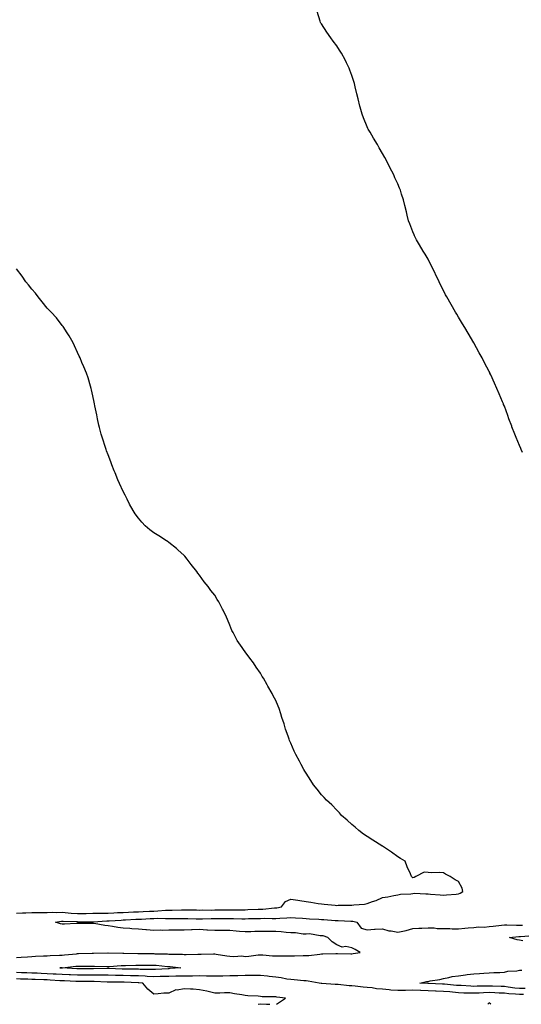
# Model space of a CAD drawing. Units: inches. Extents: x 955283 to 957923, y 7192298 to 7194938.
# Drawn here: x 956320 to 956649, y 7192298 to 7192944 of the extents above; entities that cross this region are included whole.
import ezdxf

# ---------------------------------------------------------------- set-up
doc = ezdxf.new("R2010")
doc.units = ezdxf.units.IN
doc.header["$MEASUREMENT"] = 0
doc.layers.add('Contour_95527192', color=7, linetype='Continuous', true_color=0xfbb32c)

msp = doc.modelspace()

# ---------------------------------------------------------------- linework, layer by layer
at = {"layer": 'Contour_95527192'}
for points in [[(956650.03, 7192659.93, 3192), (956649.09, 7192661.92, 3192), (956648.78, 7192662.64, 3192), (956648.05, 7192664.5, 3192), (956645.82, 7192669.69, 3192), (956644.9, 7192671.92, 3192), (956642.95, 7192676.82, 3192), (956642.84, 7192677.13, 3192), (956641.01, 7192681.92, 3192), (956640.24, 7192684.11, 3192), (956638.05, 7192690.24, 3192), (956637.56, 7192691.43, 3192), (956637.36, 7192691.92, 3192), (956636.84, 7192693.13, 3192), (956634.57, 7192698.44, 3192), (956633.13, 7192701.92, 3192), (956631.49, 7192705.36, 3192), (956629.07, 7192710.9, 3192), (956628.61, 7192711.92, 3192), (956628.41, 7192712.29, 3192), (956628.05, 7192713.03, 3192), (956624.92, 7192718.8, 3192), (956623.39, 7192721.92, 3192), (956621.48, 7192725.34, 3192), (956618.05, 7192731.92, 3192), (956614.25, 7192738.13, 3192), (956612.11, 7192741.92, 3192), (956610.52, 7192744.38, 3192), (956608.05, 7192748.64, 3192), (956606.78, 7192750.65, 3192), (956606.09, 7192751.92, 3192), (956603.05, 7192756.92, 3192), (956600.34, 7192761.92, 3192), (956599.51, 7192763.37, 3192), (956598.05, 7192766.22, 3192), (956596.13, 7192769.99, 3192), (956595.26, 7192771.92, 3192), (956592.91, 7192776.78, 3192), (956592.66, 7192777.31, 3192), (956590.44, 7192781.92, 3192), (956589.68, 7192783.54, 3192), (956588.05, 7192786.8, 3192), (956586.08, 7192789.95, 3192), (956584.72, 7192791.92, 3192), (956582.36, 7192796.22, 3192), (956580.48, 7192799.48, 3192), (956579.09, 7192801.92, 3192), (956578.81, 7192802.68, 3192), (956578.05, 7192804.75, 3192), (956576, 7192809.87, 3192), (956575.18, 7192811.92, 3192), (956574.3, 7192815.67, 3192), (956573.85, 7192817.72, 3192), (956572.84, 7192821.92, 3192), (956571.79, 7192825.65, 3192), (956570.6, 7192829.38, 3192), (956569.87, 7192831.92, 3192), (956569.34, 7192833.21, 3192), (956568.05, 7192836.08, 3192), (956566.27, 7192840.14, 3192), (956565.48, 7192841.92, 3192), (956562.96, 7192846.82, 3192), (956560.41, 7192851.92, 3192), (956559.56, 7192853.44, 3192), (956558.05, 7192856.02, 3192), (956555.96, 7192859.83, 3192), (956554.72, 7192861.92, 3192), (956552.28, 7192866.14, 3192), (956549.94, 7192870.03, 3192), (956548.8, 7192871.92, 3192), (956548.54, 7192872.41, 3192), (956548.05, 7192873.46, 3192), (956545.59, 7192879.46, 3192), (956544.74, 7192881.92, 3192), (956543.51, 7192886.47, 3192), (956543.3, 7192887.17, 3192), (956542.14, 7192891.92, 3192), (956541.31, 7192895.18, 3192), (956540.21, 7192899.75, 3192), (956539.7, 7192901.92, 3192), (956539.32, 7192903.19, 3192), (956538.05, 7192907.08, 3192), (956536.74, 7192910.61, 3192), (956536.26, 7192911.92, 3192), (956534.48, 7192915.49, 3192), (956533.52, 7192917.39, 3192), (956531.2, 7192921.92, 3192), (956529.95, 7192923.83, 3192), (956528.05, 7192926.74, 3192), (956525.84, 7192929.71, 3192), (956524.27, 7192931.92, 3192), (956521.66, 7192935.53, 3192), (956518.05, 7192940.96, 3192), (956517.67, 7192941.53, 3192), (956517.44, 7192941.92, 3192), (956517.24, 7192942.72, 3192), (956515.24, 7192949.11, 3192)], [(956318.05, 7192357.84, 3193), (956321.88, 7192358.09, 3193), (956324.1, 7192357.97, 3193), (956328.05, 7192358.19, 3193), (956331.73, 7192358.23, 3193), (956334.36, 7192358.23, 3193), (956338.05, 7192358.29, 3193), (956341.55, 7192358.42, 3193), (956344.38, 7192358.25, 3193), (956348.05, 7192358.38, 3193), (956351.9, 7192358.07, 3193), (956353.94, 7192357.8, 3193), (956358.05, 7192357.51, 3193), (956362.39, 7192357.58, 3193), (956363.77, 7192357.64, 3193), (956368.05, 7192357.72, 3193), (956372.17, 7192357.8, 3193), (956373.9, 7192357.76, 3193), (956378.05, 7192357.84, 3193), (956381.93, 7192358.05, 3193), (956384.24, 7192358.11, 3193), (956388.05, 7192358.31, 3193), (956391.52, 7192358.46, 3193), (956394.71, 7192358.58, 3193), (956398.05, 7192358.72, 3193), (956401.1, 7192358.87, 3193), (956405.17, 7192359.05, 3193), (956408.05, 7192359.19, 3193), (956410.73, 7192359.24, 3193), (956415.8, 7192359.67, 3193), (956418.05, 7192359.73, 3193), (956420.21, 7192359.77, 3193), (956426.16, 7192360.03, 3193), (956428.05, 7192360.06, 3193), (956429.96, 7192360.01, 3193), (956436.02, 7192359.89, 3193), (956438.05, 7192359.83, 3193), (956440.1, 7192359.87, 3193), (956445.96, 7192359.83, 3193), (956448.05, 7192359.87, 3193), (956450.11, 7192359.87, 3193), (956456.04, 7192359.91, 3193), (956460.06, 7192359.91, 3193), (956466.19, 7192360.06, 3193), (956468.05, 7192360.06, 3193), (956469.85, 7192360.12, 3193), (956476.51, 7192360.38, 3193), (956478.05, 7192360.42, 3193), (956479.51, 7192360.46, 3193), (956487.33, 7192361.2, 3193), (956488.05, 7192361.22, 3193), (956488.68, 7192361.28, 3193), (956491.83, 7192361.92, 3193), (956494.51, 7192365.47, 3193), (956498.05, 7192366.96, 3193), (956502.47, 7192366.33, 3193), (956503.95, 7192366.02, 3193), (956508.05, 7192365.38, 3193), (956511.11, 7192364.97, 3193), (956515.79, 7192364.19, 3193), (956518.05, 7192363.87, 3193), (956519.91, 7192363.78, 3193), (956527.03, 7192362.94, 3193), (956528.05, 7192362.88, 3193), (956529.09, 7192362.96, 3193), (956536.99, 7192362.99, 3193), (956538.05, 7192363.07, 3193), (956539.4, 7192363.27, 3193), (956546.19, 7192363.78, 3193), (956548.05, 7192364.09, 3193), (956551.46, 7192365.32, 3193), (956553.96, 7192366, 3193), (956558.05, 7192368.03, 3193), (956561.5, 7192368.46, 3193), (956565.5, 7192369.36, 3193), (956568.05, 7192369.75, 3193), (956569.83, 7192370.14, 3193), (956576.67, 7192370.55, 3193), (956578.05, 7192370.77, 3193), (956579.18, 7192370.79, 3193), (956586.57, 7192370.44, 3193), (956588.05, 7192370.46, 3193), (956589.66, 7192370.32, 3193), (956595.91, 7192369.77, 3193), (956598.05, 7192369.6, 3193), (956600.08, 7192369.89, 3193), (956606.42, 7192370.28, 3193), (956608.05, 7192370.49, 3193), (956609.02, 7192370.96, 3193), (956610.86, 7192371.92, 3193), (956610.31, 7192374.19, 3193), (956608.05, 7192378.52, 3193), (956605.7, 7192379.58, 3193), (956602.55, 7192381.92, 3193), (956599.51, 7192383.37, 3193), (956598.05, 7192384.32, 3193), (956595.43, 7192384.54, 3193), (956590.32, 7192384.19, 3193), (956588.05, 7192384.5, 3193), (956585.39, 7192384.58, 3193), (956579.95, 7192381.92, 3193), (956578.77, 7192381.2, 3193), (956578.05, 7192380.85, 3193), (956577.45, 7192381.31, 3193), (956577.09, 7192381.92, 3193), (956576.38, 7192383.58, 3193), (956574.34, 7192388.21, 3193), (956572.88, 7192391.92, 3193), (956569.83, 7192393.7, 3193), (956568.05, 7192394.65, 3193), (956564.01, 7192397.88, 3193), (956558.69, 7192401.28, 3193), (956558.05, 7192401.71, 3193), (956557.91, 7192401.78, 3193), (956557.69, 7192401.92, 3193), (956551.82, 7192405.69, 3193), (956548.05, 7192407.99, 3193), (956545.72, 7192409.6, 3193), (956542.53, 7192411.92, 3193), (956540.22, 7192414.09, 3193), (956538.05, 7192415.87, 3193), (956534.93, 7192418.8, 3193), (956531.28, 7192421.92, 3193), (956529.8, 7192423.68, 3193), (956528.05, 7192425.42, 3193), (956524.91, 7192428.78, 3193), (956521.26, 7192431.92, 3193), (956519.73, 7192433.6, 3193), (956518.05, 7192435.42, 3193), (956515.16, 7192439.03, 3193), (956512.89, 7192441.92, 3193), (956511.02, 7192444.89, 3193), (956508.05, 7192449.6, 3193), (956507.12, 7192450.98, 3193), (956506.56, 7192451.92, 3193), (956504.78, 7192455.2, 3193), (956503.56, 7192457.43, 3193), (956501.25, 7192461.92, 3193), (956500.24, 7192464.11, 3193), (956498.05, 7192469.28, 3193), (956497.19, 7192471.06, 3193), (956496.83, 7192471.92, 3193), (956496.22, 7192473.76, 3193), (956494.56, 7192478.42, 3193), (956493.54, 7192481.92, 3193), (956492.15, 7192486.02, 3193), (956491.35, 7192488.62, 3193), (956490.28, 7192491.92, 3193), (956489.6, 7192493.46, 3193), (956488.05, 7192497.17, 3193), (956486.46, 7192500.34, 3193), (956485.72, 7192501.92, 3193), (956482.84, 7192506.71, 3193), (956482.36, 7192507.6, 3193), (956479.97, 7192511.92, 3193), (956479.23, 7192513.09, 3193), (956478.05, 7192515.12, 3193), (956475.32, 7192519.19, 3193), (956473.48, 7192521.92, 3193), (956471.14, 7192525.01, 3193), (956468.05, 7192529.24, 3193), (956466.87, 7192530.73, 3193), (956466.03, 7192531.92, 3193), (956462.84, 7192536.71, 3193), (956462.42, 7192537.55, 3193), (956460.08, 7192541.92, 3193), (956459.37, 7192543.25, 3193), (956458.05, 7192546.59, 3193), (956456.44, 7192550.3, 3193), (956455.78, 7192551.92, 3193), (956453.48, 7192556.49, 3193), (956453.19, 7192557.06, 3193), (956450.76, 7192561.92, 3193), (956449.73, 7192563.6, 3193), (956448.05, 7192566.26, 3193), (956445.55, 7192569.42, 3193), (956443.66, 7192571.92, 3193), (956441.15, 7192575.01, 3193), (956438.05, 7192579.4, 3193), (956436.95, 7192580.83, 3193), (956436.24, 7192581.92, 3193), (956432.68, 7192586.55, 3193), (956429.97, 7192590.01, 3193), (956428.47, 7192591.92, 3193), (956428.26, 7192592.13, 3193), (956428.05, 7192592.33, 3193), (956423.88, 7192596.08, 3193), (956423.01, 7192596.88, 3193), (956418.05, 7192600.85, 3193), (956417.41, 7192601.28, 3193), (956416.4, 7192601.92, 3193), (956411.32, 7192605.2, 3193), (956408.05, 7192607.31, 3193), (956405.43, 7192609.3, 3193), (956402.35, 7192611.92, 3193), (956400.32, 7192614.19, 3193), (956398.05, 7192616.92, 3193), (956395.92, 7192619.79, 3193), (956394.5, 7192621.92, 3193), (956392.25, 7192626.12, 3193), (956390.62, 7192629.34, 3193), (956389.28, 7192631.92, 3193), (956388.05, 7192634.38, 3193), (956385.62, 7192639.48, 3193), (956384.51, 7192641.92, 3193), (956382.68, 7192646.55, 3193), (956382.18, 7192647.8, 3193), (956380.58, 7192651.92, 3193), (956379.92, 7192653.78, 3193), (956378.05, 7192658.46, 3193), (956377.09, 7192660.96, 3193), (956376.74, 7192661.92, 3193), (956376.13, 7192663.83, 3193), (956374.68, 7192668.56, 3193), (956373.62, 7192671.92, 3193), (956372.51, 7192676.37, 3193), (956372.12, 7192677.84, 3193), (956371.13, 7192681.92, 3193), (956370.64, 7192684.52, 3193), (956369.39, 7192690.57, 3193), (956369.12, 7192691.92, 3193), (956368.94, 7192692.82, 3193), (956368.05, 7192697.1, 3193), (956367.24, 7192701.1, 3193), (956367.05, 7192701.92, 3193), (956366.65, 7192703.33, 3193), (956365.03, 7192708.89, 3193), (956364.04, 7192711.92, 3193), (956362.23, 7192716.1, 3193), (956360.94, 7192719.03, 3193), (956359.72, 7192721.92, 3193), (956359.19, 7192723.07, 3193), (956358.05, 7192725.42, 3193), (956356.1, 7192729.97, 3193), (956355.16, 7192731.92, 3193), (956352.64, 7192736.51, 3193), (956350.91, 7192739.07, 3193), (956349.05, 7192741.92, 3193), (956348.66, 7192742.53, 3193), (956348.05, 7192743.27, 3193), (956344.35, 7192748.21, 3193), (956340.72, 7192751.92, 3193), (956339.45, 7192753.33, 3193), (956338.05, 7192754.62, 3193), (956334.93, 7192758.81, 3193), (956332.25, 7192761.92, 3193), (956330.46, 7192764.34, 3193), (956328.05, 7192767.02, 3193), (956325.93, 7192769.79, 3193), (956324.07, 7192771.92, 3193), (956321.68, 7192775.55, 3193), (956318.05, 7192780.34, 3193)], [(956318.05, 7192328.78, 3192), (956321, 7192328.97, 3192), (956325.32, 7192329.19, 3192), (956328.05, 7192329.36, 3192), (956330.43, 7192329.54, 3192), (956335.83, 7192329.69, 3192), (956338.05, 7192329.85, 3192), (956340.03, 7192329.93, 3192), (956346.33, 7192330.2, 3192), (956348.05, 7192330.26, 3192), (956349.54, 7192330.42, 3192), (956357.32, 7192331.2, 3192), (956358.05, 7192331.26, 3192), (956358.7, 7192331.28, 3192), (956367.64, 7192331.51, 3192), (956368.45, 7192331.51, 3192), (956377.89, 7192331.76, 3192), (956378.2, 7192331.76, 3192), (956387.71, 7192331.57, 3192), (956388.05, 7192331.59, 3192), (956388.38, 7192331.59, 3192), (956397.52, 7192331.39, 3192), (956398.58, 7192331.39, 3192), (956407.35, 7192331.22, 3192), (956408.05, 7192331.22, 3192), (956408.79, 7192331.18, 3192), (956417.14, 7192331, 3192), (956418.05, 7192330.96, 3192), (956419.08, 7192330.88, 3192), (956426.98, 7192330.85, 3192), (956428.05, 7192330.77, 3192), (956429.21, 7192330.77, 3192), (956437.05, 7192330.92, 3192), (956438.05, 7192330.9, 3192), (956439.05, 7192330.92, 3192), (956447.15, 7192331.02, 3192), (956448.05, 7192331.04, 3192), (956449.06, 7192330.9, 3192), (956456.02, 7192329.89, 3192), (956458.05, 7192329.65, 3192), (956460.5, 7192329.46, 3192), (956465.81, 7192329.69, 3192), (956468.05, 7192329.46, 3192), (956470.43, 7192329.54, 3192), (956476.5, 7192330.36, 3192), (956478.05, 7192330.44, 3192), (956479.6, 7192330.38, 3192), (956485.97, 7192329.85, 3192), (956488.05, 7192329.77, 3192), (956490.21, 7192329.77, 3192), (956495.82, 7192329.69, 3192), (956500.28, 7192329.69, 3192), (956506.04, 7192329.91, 3192), (956508.05, 7192329.91, 3192), (956509.84, 7192330.12, 3192), (956517.09, 7192330.96, 3192), (956518.05, 7192331.08, 3192), (956518.97, 7192331, 3192), (956527.49, 7192331.37, 3192), (956528.05, 7192331.3, 3192), (956528.67, 7192331.3, 3192), (956537.28, 7192331.16, 3192), (956538.05, 7192331.16, 3192), (956538.75, 7192331.22, 3192), (956543.53, 7192331.92, 3192), (956540.18, 7192334.05, 3192), (956538.05, 7192335.06, 3192), (956534.15, 7192335.81, 3192), (956531.7, 7192335.57, 3192), (956528.05, 7192337.1, 3192), (956525.07, 7192338.93, 3192), (956522.14, 7192341.92, 3192), (956519.12, 7192342.99, 3192), (956518.05, 7192342.92, 3192), (956517.11, 7192342.86, 3192), (956510.27, 7192344.13, 3192), (956508.05, 7192344.07, 3192), (956505.99, 7192343.97, 3192), (956500.98, 7192344.85, 3192), (956498.05, 7192344.77, 3192), (956494.91, 7192345.06, 3192), (956491.62, 7192345.49, 3192), (956488.05, 7192345.79, 3192), (956484.27, 7192345.69, 3192), (956481.93, 7192345.79, 3192), (956478.05, 7192345.71, 3192), (956474.27, 7192345.71, 3192), (956471.68, 7192345.55, 3192), (956468.05, 7192345.55, 3192), (956464.19, 7192345.77, 3192), (956462.22, 7192346.08, 3192), (956458.05, 7192346.3, 3192), (956453.64, 7192346.33, 3192), (956452.51, 7192346.37, 3192), (956448.05, 7192346.43, 3192), (956443.26, 7192346.71, 3192), (956442.85, 7192346.72, 3192), (956438.05, 7192347.02, 3192), (956433.2, 7192346.78, 3192), (956432.9, 7192346.78, 3192), (956428.05, 7192346.55, 3192), (956423.39, 7192346.57, 3192), (956422.73, 7192346.61, 3192), (956418.05, 7192346.63, 3192), (956413.47, 7192346.51, 3192), (956412.65, 7192346.53, 3192), (956408.05, 7192346.41, 3192), (956403.2, 7192346.78, 3192), (956402.91, 7192346.78, 3192), (956398.05, 7192347.19, 3192), (956393.62, 7192347.49, 3192), (956392.32, 7192347.64, 3192), (956388.05, 7192347.97, 3192), (956384.4, 7192348.27, 3192), (956380.89, 7192349.09, 3192), (956378.05, 7192349.38, 3192), (956375.86, 7192349.73, 3192), (956369.05, 7192350.92, 3192), (956368.05, 7192351.08, 3192), (956367.22, 7192351.08, 3192), (956358.94, 7192351.02, 3192), (956358.05, 7192351.04, 3192), (956357.17, 7192351.04, 3192), (956349.48, 7192350.49, 3192), (956348.05, 7192350.49, 3192), (956346.89, 7192350.75, 3192), (956343.69, 7192351.92, 3192), (956347.52, 7192352.45, 3192), (956348.05, 7192352.47, 3192), (956348.56, 7192352.43, 3192), (956357.77, 7192352.21, 3192), (956358.05, 7192352.17, 3192), (956358.31, 7192352.19, 3192), (956367.81, 7192352.17, 3192), (956368.3, 7192352.17, 3192), (956377.33, 7192352.64, 3192), (956378.05, 7192352.64, 3192), (956378.82, 7192352.7, 3192), (956386.68, 7192353.29, 3192), (956388.05, 7192353.35, 3192), (956389.54, 7192353.42, 3192), (956396.23, 7192353.74, 3192), (956398.05, 7192353.81, 3192), (956400.04, 7192353.91, 3192), (956405.74, 7192354.22, 3192), (956408.05, 7192354.34, 3192), (956410.53, 7192354.4, 3192), (956415.74, 7192354.22, 3192), (956418.05, 7192354.3, 3192), (956420.46, 7192354.34, 3192), (956425.7, 7192354.28, 3192), (956428.05, 7192354.32, 3192), (956430.38, 7192354.24, 3192), (956435.94, 7192354.03, 3192), (956438.05, 7192353.97, 3192), (956440.13, 7192354.01, 3192), (956445.76, 7192354.21, 3192), (956448.05, 7192354.24, 3192), (956450.37, 7192354.24, 3192), (956455.76, 7192354.21, 3192), (956460.34, 7192354.21, 3192), (956465.86, 7192354.11, 3192), (956468.05, 7192354.11, 3192), (956470.31, 7192354.19, 3192), (956475.68, 7192354.3, 3192), (956478.05, 7192354.36, 3192), (956480.56, 7192354.44, 3192), (956485.72, 7192354.24, 3192), (956488.05, 7192354.32, 3192), (956490.73, 7192354.6, 3192), (956495.29, 7192354.69, 3192), (956498.05, 7192355.03, 3192), (956500.94, 7192354.81, 3192), (956505.57, 7192354.4, 3192), (956508.05, 7192354.22, 3192), (956510.24, 7192354.11, 3192), (956516.24, 7192353.74, 3192), (956518.05, 7192353.64, 3192), (956519.68, 7192353.56, 3192), (956526.99, 7192352.97, 3192), (956528.05, 7192352.92, 3192), (956529.04, 7192352.9, 3192), (956537.37, 7192352.6, 3192), (956538.05, 7192352.6, 3192), (956538.67, 7192352.53, 3192), (956541.31, 7192351.92, 3192), (956544.16, 7192348.03, 3192), (956548.05, 7192346.94, 3192), (956552.77, 7192347.21, 3192), (956553.33, 7192347.21, 3192), (956558.05, 7192347.43, 3192), (956562.32, 7192346.18, 3192), (956563.82, 7192346.14, 3192), (956568.05, 7192345.34, 3192), (956572.42, 7192346.28, 3192), (956573.55, 7192346.43, 3192), (956578.05, 7192347.66, 3192), (956581.93, 7192348.03, 3192), (956584, 7192347.88, 3192), (956588.05, 7192348.15, 3192), (956591.9, 7192348.07, 3192), (956593.85, 7192347.72, 3192), (956598.05, 7192347.66, 3192), (956602.3, 7192347.68, 3192), (956603.7, 7192347.58, 3192), (956608.05, 7192347.6, 3192), (956612.03, 7192347.94, 3192), (956614.23, 7192348.11, 3192), (956618.05, 7192348.42, 3192), (956621.15, 7192348.81, 3192), (956624.81, 7192348.68, 3192), (956628.05, 7192348.99, 3192), (956630.69, 7192349.28, 3192), (956636.06, 7192349.93, 3192), (956638.05, 7192350.16, 3192), (956639.76, 7192350.22, 3192), (956646.07, 7192349.93, 3192), (956648.05, 7192349.99, 3192), (956649.96, 7192350.01, 3192)], [(956650.23, 7192339.73, 3191), (956648.05, 7192340.01, 3191), (956646.45, 7192340.32, 3191), (956641.4, 7192341.92, 3191), (956647.42, 7192342.55, 3191), (956648.05, 7192342.56, 3191), (956648.7, 7192342.58, 3191), (956656.83, 7192343.15, 3191)], [(956650.49, 7192304.36, 3192), (956648.05, 7192304.42, 3192), (956645.27, 7192304.69, 3192), (956641.04, 7192304.91, 3192), (956638.05, 7192305.24, 3192), (956634.59, 7192305.38, 3192), (956631.71, 7192305.57, 3192), (956628.05, 7192305.73, 3192), (956624.38, 7192305.59, 3192), (956621.47, 7192305.34, 3192), (956618.05, 7192305.2, 3192), (956614.64, 7192305.34, 3192), (956611.5, 7192305.38, 3192), (956608.05, 7192305.51, 3192), (956604.09, 7192305.88, 3192), (956602.2, 7192306.08, 3192), (956598.05, 7192306.47, 3192), (956593.35, 7192306.61, 3192), (956592.76, 7192306.63, 3192), (956588.05, 7192306.76, 3192), (956583.16, 7192307.02, 3192), (956582.93, 7192307.04, 3192), (956578.05, 7192307.29, 3192), (956573.28, 7192307.15, 3192), (956572.82, 7192307.15, 3192), (956568.05, 7192307.02, 3192), (956563.47, 7192307.35, 3192), (956562.46, 7192307.51, 3192), (956558.05, 7192307.88, 3192), (956554.27, 7192308.13, 3192), (956551.27, 7192308.7, 3192), (956548.05, 7192308.97, 3192), (956545.32, 7192309.19, 3192), (956540.14, 7192309.83, 3192), (956538.05, 7192310.01, 3192), (956536.18, 7192310.06, 3192), (956529.04, 7192310.94, 3192), (956528.05, 7192310.96, 3192), (956527.09, 7192310.96, 3192), (956518.24, 7192311.72, 3192), (956518.05, 7192311.72, 3192), (956517.87, 7192311.74, 3192), (956516.63, 7192311.92, 3192), (956509.33, 7192313.19, 3192), (956508.05, 7192313.38, 3192), (956506.52, 7192313.44, 3192), (956500.25, 7192314.11, 3192), (956498.05, 7192314.19, 3192), (956495.42, 7192314.56, 3192), (956491.6, 7192315.47, 3192), (956488.05, 7192315.87, 3192), (956483.7, 7192316.26, 3192), (956482.58, 7192316.45, 3192), (956478.05, 7192316.8, 3192), (956473.09, 7192316.88, 3192), (956473.02, 7192316.88, 3192), (956468.05, 7192316.96, 3192), (956463.21, 7192316.76, 3192), (956462.92, 7192316.78, 3192), (956458.05, 7192316.63, 3192), (956453.45, 7192316.51, 3192), (956452.65, 7192316.51, 3192), (956448.05, 7192316.39, 3192), (956443.49, 7192316.47, 3192), (956442.63, 7192316.49, 3192), (956438.05, 7192316.57, 3192), (956433.44, 7192316.53, 3192), (956432.67, 7192316.53, 3192), (956428.05, 7192316.49, 3192), (956423.58, 7192316.39, 3192), (956422.55, 7192316.43, 3192), (956418.05, 7192316.33, 3192), (956413.77, 7192316.2, 3192), (956412.32, 7192316.2, 3192), (956408.05, 7192316.06, 3192), (956403.7, 7192316.26, 3192), (956402.49, 7192316.37, 3192), (956398.05, 7192316.57, 3192), (956393.27, 7192316.69, 3192), (956392.84, 7192316.71, 3192), (956388.05, 7192316.84, 3192), (956383.06, 7192316.94, 3192), (956383.03, 7192316.94, 3192), (956378.05, 7192317.04, 3192), (956373.23, 7192317.1, 3192), (956372.87, 7192317.1, 3192), (956368.05, 7192317.15, 3192), (956358.05, 7192317.15, 3192), (956353.5, 7192317.37, 3192), (956352.54, 7192317.43, 3192), (956348.05, 7192317.64, 3192), (956343.95, 7192317.82, 3192), (956342.12, 7192317.86, 3192), (956338.05, 7192318.01, 3192), (956334.31, 7192318.17, 3192), (956331.64, 7192318.33, 3192), (956328.05, 7192318.48, 3192), (956324.71, 7192318.58, 3192), (956321.25, 7192318.72, 3192), (956318.05, 7192318.81, 3192)], [(956488.65, 7192298, 3193), (956490.51, 7192299.46, 3193), (956494.5, 7192301.92, 3193), (956488.82, 7192302.7, 3193), (956488.05, 7192302.88, 3193), (956486.97, 7192303.01, 3193), (956479.12, 7192302.99, 3193), (956478.05, 7192303.17, 3193), (956476.65, 7192303.31, 3193), (956469.7, 7192303.58, 3193), (956468.05, 7192303.78, 3193), (956465.75, 7192304.22, 3193), (956461.03, 7192304.89, 3193), (956458.05, 7192305.57, 3193), (956454.5, 7192305.47, 3193), (956451.45, 7192305.32, 3193), (956448.05, 7192305.22, 3193), (956443.64, 7192306.33, 3193), (956442.77, 7192306.63, 3193), (956438.05, 7192307.58, 3193), (956433.97, 7192307.84, 3193), (956432.06, 7192307.9, 3193), (956428.05, 7192308.15, 3193), (956423.44, 7192307.31, 3193), (956422.5, 7192307.47, 3193), (956418.05, 7192305.4, 3193), (956414.77, 7192305.2, 3193), (956410.92, 7192304.79, 3193), (956408.05, 7192304.6, 3193), (956404.15, 7192308.03, 3193), (956400.99, 7192311.92, 3193), (956398.27, 7192312.15, 3193), (956397.81, 7192312.15, 3193), (956388.67, 7192312.55, 3193), (956388.05, 7192312.55, 3193), (956387.41, 7192312.56, 3193), (956378.05, 7192312.56, 3193), (956377.39, 7192312.58, 3193), (956369.05, 7192312.92, 3193), (956368.05, 7192312.94, 3193), (956367.03, 7192312.94, 3193), (956359.1, 7192312.97, 3193), (956358.05, 7192312.97, 3193), (956356.95, 7192313.03, 3193), (956349.46, 7192313.33, 3193), (956348.05, 7192313.4, 3193), (956346.51, 7192313.46, 3193), (956340.01, 7192313.89, 3193), (956338.05, 7192313.97, 3193), (956335.91, 7192314.07, 3193), (956330.36, 7192314.22, 3193), (956328.05, 7192314.34, 3193), (956325.56, 7192314.4, 3193), (956320.65, 7192314.52, 3193), (956318.05, 7192314.6, 3193)], [(956651.7, 7192308.27, 3191), (956648.05, 7192308.37, 3191), (956644.81, 7192308.68, 3191), (956640.63, 7192309.34, 3191), (956638.05, 7192309.62, 3191), (956635.84, 7192309.71, 3191), (956630.19, 7192309.79, 3191), (956628.05, 7192309.87, 3191), (956625.92, 7192309.79, 3191), (956620.13, 7192309.85, 3191), (956618.05, 7192309.75, 3191), (956615.96, 7192309.83, 3191), (956609.73, 7192310.24, 3191), (956608.05, 7192310.3, 3191), (956606.58, 7192310.44, 3191), (956598.8, 7192311.18, 3191), (956598.05, 7192311.24, 3191), (956597.4, 7192311.26, 3191), (956588.34, 7192311.63, 3191), (956588.05, 7192311.65, 3191), (956587.79, 7192311.65, 3191), (956582.5, 7192311.92, 3191), (956587.04, 7192312.94, 3191), (956588.05, 7192313.05, 3191), (956589.45, 7192313.31, 3191), (956595.61, 7192314.36, 3191), (956598.05, 7192314.85, 3191), (956601.64, 7192315.51, 3191), (956603.75, 7192316.22, 3191), (956608.05, 7192316.78, 3191), (956612.58, 7192317.39, 3191), (956613.59, 7192317.47, 3191), (956618.05, 7192318.01, 3191), (956621.74, 7192318.23, 3191), (956624.62, 7192318.5, 3191), (956628.05, 7192318.7, 3191), (956631.17, 7192318.8, 3191), (956635.02, 7192318.89, 3191), (956638.05, 7192318.99, 3191), (956640.32, 7192319.65, 3191), (956646.13, 7192319.99, 3191), (956648.05, 7192320.38, 3191), (956649.48, 7192320.49, 3191)], [(956476.56, 7192298, 3193), (956478.05, 7192298.42, 3193), (956481.93, 7192298.03, 3193), (956484.15, 7192298.01, 3193), (956484.26, 7192298, 3193)], [(956629.09, 7192298, 3193), (956628.05, 7192298.91, 3193), (956627.12, 7192298, 3193)]]:
    msp.add_polyline3d(points, dxfattribs=at)
msp.add_polyline3d([(956418.05, 7192321.37, 3191), (956417.48, 7192321.35, 3191), (956409.13, 7192320.85, 3191), (956408.05, 7192320.81, 3191), (956406.99, 7192320.87, 3191), (956399.05, 7192320.92, 3191), (956398.05, 7192320.96, 3191), (956397.12, 7192320.98, 3191), (956388.86, 7192321.12, 3191), (956388.05, 7192321.14, 3191), (956387.28, 7192321.14, 3191), (956378.49, 7192321.47, 3191), (956378.05, 7192321.49, 3191), (956377.62, 7192321.49, 3191), (956368.6, 7192321.37, 3191), (956367.51, 7192321.37, 3191), (956358.64, 7192321.33, 3191), (956358.05, 7192321.33, 3191), (956357.49, 7192321.35, 3191), (956348.08, 7192321.88, 3191), (956348.05, 7192321.9, 3191), (956348.02, 7192321.9, 3191), (956346.52, 7192321.92, 3191), (956348, 7192321.98, 3191), (956348.11, 7192321.98, 3191), (956357.01, 7192322.96, 3191), (956358.05, 7192323.07, 3191), (956359.21, 7192323.07, 3191), (956366.98, 7192322.99, 3191), (956369.13, 7192322.99, 3191), (956377.18, 7192322.8, 3191), (956378.05, 7192322.8, 3191), (956378.95, 7192322.82, 3191), (956386.59, 7192323.38, 3191), (956388.05, 7192323.42, 3191), (956389.55, 7192323.42, 3191), (956396.37, 7192323.6, 3191), (956399.73, 7192323.6, 3191), (956406.28, 7192323.7, 3191), (956408.05, 7192323.68, 3191), (956409.72, 7192323.6, 3191), (956417.11, 7192322.86, 3191), (956418.05, 7192322.8, 3191), (956418.88, 7192322.76, 3191), (956425.89, 7192321.92, 3191), (956418.59, 7192321.39, 3191)], close=True, dxfattribs=at)

doc.saveas('drawing.dxf')
